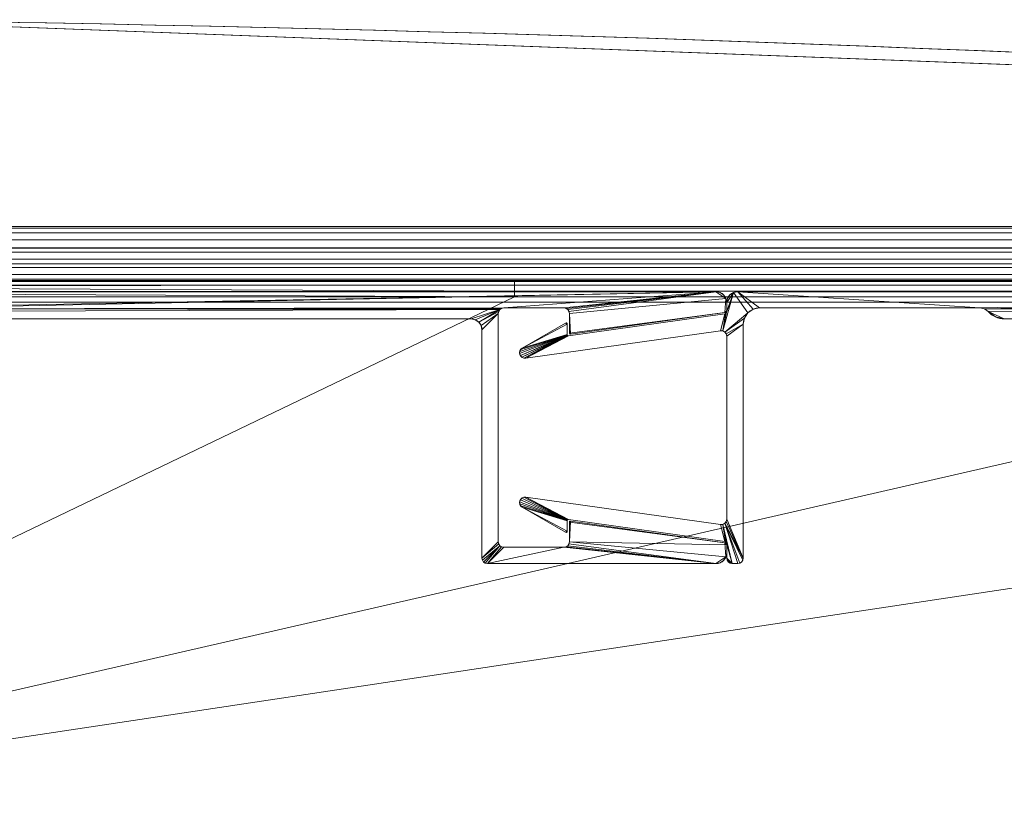
# Model space of a CAD drawing. Units: millimetres. Extents: x -376 to 1154, y -26 to 876.
# Drawn here: x 501 to 591, y 802 to 876 of the extents above; entities that cross this region are included whole.
import ezdxf

# ---------------------------------------------------------------- set-up
doc = ezdxf.new("R2010")
doc.units = ezdxf.units.MM
doc.layers.add('1', color=7, linetype='Continuous', true_color=0xffffff)

# ---------------------------------------------------------------- blocks, each defined once
blk = doc.blocks.new('UG_SURFACE_002')
at = {"layer": '1', "color": 252, "linetype": 'Continuous', "lineweight": 18}
for points in [[(483.072, 875.5, 1349.421), (592.221, 871.348, 1342.082), (592.221, -22.348, 1342.082), (483.072, -26.5, 1349.421)], [(592.523, 871.348, 1346.067), (592.221, 871.348, 1342.082), (483.072, 875.5, 1349.421)], [(483.072, 875.5, 1349.421), (483.159, 875.5, 1353.42), (592.523, 871.348, 1346.067)], [(483.159, -26.5, 1353.42), (592.523, -22.348, 1346.067), (592.523, 871.348, 1346.067), (483.159, 875.5, 1353.42)]]:
    blk.add_3dface(points, dxfattribs=at)
blk = doc.blocks.new('UG_SURFACE_062')
at = {"layer": '1', "color": 252, "linetype": 'Continuous', "lineweight": 18}
for points in [[(466.819, 849, 1105), (487.083, 849, 1105), (564.819, 850.5, 1105), (464.819, 850.5, 1105)], [(487.083, 849, 5), (464.819, 850.5, 5), (564.819, 850.5, 5)], [(464.819, 850.5, 5), (464.819, 850.5, 1105), (564.819, 850.5, 1105), (564.819, 850.5, 5)], [(487.083, 849, 1105), (487.491, 848.913, 1105), (564.819, 850.5, 1105)], [(564.819, 850.5, 5), (487.491, 848.913, 5), (487.083, 849, 5)], [(545.319, 849, 1105), (564.819, 850.5, 1105), (487.491, 848.913, 1105)], [(545.319, 849, 5), (487.491, 848.913, 5), (564.819, 850.5, 5)], [(564.819, 850.5, 1105), (545.319, 849, 1105), (550.854, 849, 1105)], [(550.854, 849, 5), (545.319, 849, 5), (564.819, 850.5, 5)], [(550.854, 849, 1105), (551.045, 848.962, 1105), (564.819, 850.5, 1105)], [(564.819, 850.5, 5), (551.045, 848.962, 5), (550.854, 849, 5)], [(551.045, 848.962, 1105), (551.207, 848.854, 1105), (564.819, 850.5, 1105)], [(564.819, 850.5, 5), (551.207, 848.854, 5), (551.045, 848.962, 5)], [(564.819, 850.5, 1105), (551.207, 848.854, 1105), (551.316, 848.691, 1105)], [(551.316, 848.691, 5), (551.207, 848.854, 5), (564.819, 850.5, 5)], [(564.819, 850.5, 1105), (551.316, 848.691, 1105), (551.354, 848.5, 1105), (565.742, 849.883, 1105)], [(565.742, 849.883, 5), (551.354, 848.5, 5), (551.316, 848.691, 5), (564.819, 850.5, 5)], [(564.819, 850.5, 5), (564.819, 850.5, 1105), (565.201, 850.424, 1105), (565.201, 850.424, 5)], [(565.742, 849.883, 1105), (565.526, 850.207, 1105), (565.201, 850.424, 1105), (564.819, 850.5, 1105)], [(564.819, 850.5, 5), (565.201, 850.424, 5), (565.526, 850.207, 5), (565.742, 849.883, 5)], [(551.468, 846.583, 1105), (565.646, 848.576, 1105), (565.742, 849.883, 1105), (551.354, 848.5, 1105)], [(551.354, 846.682, 5), (551.354, 848.5, 5), (565.742, 849.883, 5), (565.646, 848.576, 5)], [(565.201, 850.424, 5), (565.201, 850.424, 1105), (565.526, 850.207, 1105), (565.526, 850.207, 5)], [(565.526, 850.207, 5), (565.526, 850.207, 1105), (565.742, 849.883, 1105), (565.742, 849.883, 5)], [(565.819, 848.774, 1105), (565.819, 849.5, 1105), (565.742, 849.883, 1105), (565.646, 848.576, 1105)], [(565.646, 848.576, 5), (565.742, 849.883, 5), (565.819, 849.5, 5), (565.819, 848.774, 5)], [(565.742, 849.883, 5), (565.742, 849.883, 1105), (565.819, 849.5, 1105), (565.819, 849.5, 5)], [(487.491, 848.913, 1105), (545.127, 848.962, 1105), (545.319, 849, 1105)], [(545.319, 849, 5), (545.127, 848.962, 5), (487.491, 848.913, 5)], [(487.491, 848.913, 1105), (544.965, 848.854, 1105), (545.127, 848.962, 1105)], [(545.127, 848.962, 5), (544.965, 848.854, 5), (487.491, 848.913, 5)], [(544.965, 848.854, 1105), (487.491, 848.913, 1105), (487.828, 848.667, 1105)], [(487.828, 848.667, 5), (487.491, 848.913, 5), (544.965, 848.854, 5)], [(487.828, 848.667, 1105), (489.319, 848, 1105), (542.319, 848, 1105), (544.965, 848.854, 1105)], [(487.828, 848.667, 5), (544.965, 848.854, 5), (542.319, 848, 5), (489.319, 848, 5)], [(542.319, 848, 1105), (542.701, 847.924, 1105), (544.965, 848.854, 1105)], [(544.965, 848.854, 5), (542.701, 847.924, 5), (542.319, 848, 5)], [(542.701, 847.924, 1105), (543.026, 847.707, 1105), (544.965, 848.854, 1105)], [(544.965, 848.854, 5), (543.026, 847.707, 5), (542.701, 847.924, 5)], [(544.857, 848.691, 1105), (544.965, 848.854, 1105), (543.026, 847.707, 1105)], [(543.026, 847.707, 5), (544.965, 848.854, 5), (544.857, 848.691, 5)], [(543.026, 847.707, 1105), (543.243, 847.383, 1105), (544.819, 848.5, 1105), (544.857, 848.691, 1105)], [(543.243, 847.383, 5), (543.026, 847.707, 5), (544.857, 848.691, 5), (544.819, 848.5, 5)], [(544.857, 848.691, 5), (544.857, 848.691, 1105), (544.819, 848.5, 1105), (544.819, 848.5, 5)], [(544.965, 848.854, 5), (544.965, 848.854, 1105), (544.857, 848.691, 1105), (544.857, 848.691, 5)], [(545.127, 848.962, 5), (545.127, 848.962, 1105), (544.965, 848.854, 1105), (544.965, 848.854, 5)], [(545.319, 849, 5), (545.319, 849, 1105), (545.127, 848.962, 1105), (545.127, 848.962, 5)], [(545.319, 849, 1105), (545.319, 849, 5), (550.854, 849, 5), (550.854, 849, 1105)], [(551.045, 848.962, 5), (551.045, 848.962, 1105), (550.854, 849, 1105), (550.854, 849, 5)], [(551.207, 848.854, 5), (551.207, 848.854, 1105), (551.045, 848.962, 1105), (551.045, 848.962, 5)], [(551.316, 848.691, 5), (551.316, 848.691, 1105), (551.207, 848.854, 1105), (551.207, 848.854, 5)], [(551.354, 848.5, 5), (551.354, 848.5, 1105), (551.316, 848.691, 1105), (551.316, 848.691, 5)], [(565.819, 848.774, 1105), (565.646, 848.576, 1105), (565.714, 848.598, 1105), (565.77, 848.643, 1105)], [(565.714, 848.598, 5), (565.646, 848.576, 5), (565.819, 848.774, 5)], [(565.819, 848.774, 5), (565.806, 848.704, 5), (565.77, 848.643, 5), (565.714, 848.598, 5)], [(565.77, 848.643, 1105), (565.806, 848.704, 1105), (565.819, 848.774, 1105)], [(565.806, 848.704, 5), (565.806, 848.704, 1105), (565.77, 848.643, 1105), (565.77, 848.643, 5)], [(565.819, 848.774, 5), (565.819, 848.774, 1105), (565.806, 848.704, 1105), (565.806, 848.704, 5)], [(565.819, 848.774, 1105), (565.819, 848.774, 5), (565.819, 849.5, 5), (565.819, 849.5, 1105)], [(489.319, 848, 1105), (489.319, 848, 5), (542.319, 848, 5), (542.319, 848, 1105)], [(542.701, 847.924, 5), (542.701, 847.924, 1105), (542.319, 848, 1105), (542.319, 848, 5)], [(543.026, 847.707, 5), (543.026, 847.707, 1105), (542.701, 847.924, 1105), (542.701, 847.924, 5)], [(544.819, 848.5, 1105), (543.243, 847.383, 1105), (543.319, 847, 1105)], [(543.319, 847, 5), (543.243, 847.383, 5), (544.819, 848.5, 5)], [(544.819, 827.5, 1105), (544.819, 848.5, 1105), (543.319, 847, 1105), (543.319, 826, 1105)], [(543.319, 826, 5), (543.319, 847, 5), (544.819, 848.5, 5), (544.819, 827.5, 5)], [(544.819, 827.5, 1105), (544.819, 827.5, 5), (544.819, 848.5, 5), (544.819, 848.5, 1105)], [(551.354, 846.682, 5), (565.646, 848.576, 5), (551.468, 846.583, 5)], [(551.354, 848.5, 1105), (551.354, 848.5, 5), (551.354, 846.682, 5), (551.354, 846.682, 1105)], [(551.468, 846.583, 1105), (551.354, 848.5, 1105), (551.354, 846.682, 1105)], [(551.468, 846.583, 1105), (551.468, 846.583, 5), (565.646, 848.576, 5), (565.646, 848.576, 1105)], [(565.714, 848.598, 5), (565.714, 848.598, 1105), (565.646, 848.576, 1105), (565.646, 848.576, 5)], [(565.77, 848.643, 5), (565.77, 848.643, 1105), (565.714, 848.598, 1105), (565.714, 848.598, 5)], [(543.243, 847.383, 5), (543.243, 847.383, 1105), (543.026, 847.707, 1105), (543.026, 847.707, 5)], [(543.319, 847, 5), (543.319, 847, 1105), (543.243, 847.383, 1105), (543.243, 847.383, 5)], [(543.319, 847, 1105), (543.319, 847, 5), (543.319, 826, 5), (543.319, 826, 1105)], [(551.363, 846.641, 5), (551.363, 846.641, 1105), (551.354, 846.682, 1105), (551.354, 846.682, 5)], [(551.468, 846.583, 1105), (551.354, 846.682, 1105), (551.363, 846.641, 1105), (551.388, 846.607, 1105)], [(551.354, 846.682, 5), (551.468, 846.583, 5), (551.426, 846.586, 5), (551.388, 846.607, 5)], [(551.388, 846.607, 5), (551.363, 846.641, 5), (551.354, 846.682, 5)], [(551.388, 846.607, 5), (551.388, 846.607, 1105), (551.363, 846.641, 1105), (551.363, 846.641, 5)], [(551.426, 846.586, 5), (551.426, 846.586, 1105), (551.388, 846.607, 1105), (551.388, 846.607, 5)], [(551.388, 846.607, 1105), (551.426, 846.586, 1105), (551.468, 846.583, 1105)], [(551.468, 846.583, 5), (551.468, 846.583, 1105), (551.426, 846.586, 1105), (551.426, 846.586, 5)], [(551.354, 829.318, 1105), (551.468, 829.417, 1105), (551.426, 829.414, 1105), (551.388, 829.393, 1105)], [(551.354, 829.318, 1105), (565.646, 827.424, 1105), (551.468, 829.417, 1105)], [(551.468, 829.417, 5), (551.354, 829.318, 5), (551.363, 829.359, 5), (551.388, 829.393, 5)], [(551.468, 829.417, 5), (551.354, 827.5, 5), (551.354, 829.318, 5)], [(551.468, 829.417, 5), (565.646, 827.424, 5), (565.819, 827.226, 5), (551.354, 827.5, 5)], [(551.388, 829.393, 1105), (551.363, 829.359, 1105), (551.354, 829.318, 1105)], [(551.354, 829.318, 5), (551.354, 829.318, 1105), (551.363, 829.359, 1105), (551.363, 829.359, 5)], [(551.354, 829.318, 1105), (551.354, 829.318, 5), (551.354, 827.5, 5), (551.354, 827.5, 1105)], [(551.354, 829.318, 1105), (551.354, 827.5, 1105), (565.742, 826.117, 1105), (565.646, 827.424, 1105)], [(551.363, 829.359, 5), (551.363, 829.359, 1105), (551.388, 829.393, 1105), (551.388, 829.393, 5)], [(551.388, 829.393, 5), (551.426, 829.414, 5), (551.468, 829.417, 5)], [(551.388, 829.393, 5), (551.388, 829.393, 1105), (551.426, 829.414, 1105), (551.426, 829.414, 5)], [(551.426, 829.414, 5), (551.426, 829.414, 1105), (551.468, 829.417, 1105), (551.468, 829.417, 5)], [(565.646, 827.424, 1105), (565.646, 827.424, 5), (551.468, 829.417, 5), (551.468, 829.417, 1105)], [(543.319, 826, 1105), (544.857, 827.309, 1105), (544.819, 827.5, 1105)], [(544.819, 827.5, 5), (544.857, 827.309, 5), (543.319, 826, 5)], [(544.965, 827.146, 1105), (544.857, 827.309, 1105), (543.319, 826, 1105), (543.357, 825.809, 1105)], [(543.357, 825.809, 5), (543.319, 826, 5), (544.857, 827.309, 5), (544.965, 827.146, 5)], [(543.357, 825.809, 1105), (543.465, 825.646, 1105), (544.965, 827.146, 1105)], [(544.965, 827.146, 5), (543.465, 825.646, 5), (543.357, 825.809, 5)], [(544.965, 827.146, 1105), (543.465, 825.646, 1105), (543.627, 825.538, 1105)], [(543.627, 825.538, 5), (543.465, 825.646, 5), (544.965, 827.146, 5)], [(543.627, 825.538, 1105), (543.819, 825.5, 1105), (545.127, 827.038, 1105), (544.965, 827.146, 1105)], [(544.965, 827.146, 5), (545.127, 827.038, 5), (543.819, 825.5, 5), (543.627, 825.538, 5)], [(543.819, 825.5, 1105), (564.819, 825.5, 1105), (551.045, 827.038, 1105), (550.854, 827, 1105)], [(545.319, 827, 1105), (545.127, 827.038, 1105), (543.819, 825.5, 1105)], [(543.819, 825.5, 5), (545.127, 827.038, 5), (545.319, 827, 5)], [(543.819, 825.5, 1105), (550.854, 827, 1105), (545.319, 827, 1105)], [(564.819, 825.5, 5), (543.819, 825.5, 5), (545.319, 827, 5), (550.854, 827, 5)], [(544.819, 827.5, 5), (544.819, 827.5, 1105), (544.857, 827.309, 1105), (544.857, 827.309, 5)], [(544.857, 827.309, 5), (544.857, 827.309, 1105), (544.965, 827.146, 1105), (544.965, 827.146, 5)], [(544.965, 827.146, 5), (544.965, 827.146, 1105), (545.127, 827.038, 1105), (545.127, 827.038, 5)], [(545.127, 827.038, 5), (545.127, 827.038, 1105), (545.319, 827, 1105), (545.319, 827, 5)], [(550.854, 827, 1105), (550.854, 827, 5), (545.319, 827, 5), (545.319, 827, 1105)], [(550.854, 827, 5), (550.854, 827, 1105), (551.045, 827.038, 1105), (551.045, 827.038, 5)], [(550.854, 827, 5), (551.045, 827.038, 5), (564.819, 825.5, 5)], [(551.045, 827.038, 5), (551.045, 827.038, 1105), (551.207, 827.146, 1105), (551.207, 827.146, 5)], [(564.819, 825.5, 1105), (551.207, 827.146, 1105), (551.045, 827.038, 1105)], [(551.045, 827.038, 5), (551.207, 827.146, 5), (564.819, 825.5, 5)], [(551.207, 827.146, 5), (551.207, 827.146, 1105), (551.316, 827.309, 1105), (551.316, 827.309, 5)], [(551.316, 827.309, 1105), (551.207, 827.146, 1105), (564.819, 825.5, 1105)], [(564.819, 825.5, 5), (551.207, 827.146, 5), (551.316, 827.309, 5)], [(551.316, 827.309, 5), (551.316, 827.309, 1105), (551.354, 827.5, 1105), (551.354, 827.5, 5)], [(565.742, 826.117, 1105), (551.354, 827.5, 1105), (551.316, 827.309, 1105), (564.819, 825.5, 1105)], [(564.819, 825.5, 5), (551.316, 827.309, 5), (551.354, 827.5, 5), (565.742, 826.117, 5)], [(565.819, 827.226, 5), (565.819, 826.5, 5), (565.742, 826.117, 5), (551.354, 827.5, 5)], [(565.646, 827.424, 5), (565.646, 827.424, 1105), (565.714, 827.402, 1105), (565.714, 827.402, 5)], [(565.646, 827.424, 1105), (565.742, 826.117, 1105), (565.819, 826.5, 1105), (565.819, 827.226, 1105)], [(565.714, 827.402, 1105), (565.646, 827.424, 1105), (565.819, 827.226, 1105)], [(565.819, 827.226, 5), (565.646, 827.424, 5), (565.714, 827.402, 5)], [(565.714, 827.402, 5), (565.714, 827.402, 1105), (565.77, 827.357, 1105), (565.77, 827.357, 5)], [(565.819, 827.226, 1105), (565.806, 827.296, 1105), (565.77, 827.357, 1105), (565.714, 827.402, 1105)], [(565.714, 827.402, 5), (565.77, 827.357, 5), (565.806, 827.296, 5), (565.819, 827.226, 5)], [(565.77, 827.357, 5), (565.77, 827.357, 1105), (565.806, 827.296, 1105), (565.806, 827.296, 5)], [(565.806, 827.296, 5), (565.806, 827.296, 1105), (565.819, 827.226, 1105), (565.819, 827.226, 5)], [(565.819, 826.5, 1105), (565.819, 826.5, 5), (565.819, 827.226, 5), (565.819, 827.226, 1105)], [(564.819, 825.5, 1105), (565.201, 825.576, 1105), (565.526, 825.793, 1105), (565.742, 826.117, 1105)], [(565.742, 826.117, 5), (565.526, 825.793, 5), (565.201, 825.576, 5), (564.819, 825.5, 5)], [(565.742, 826.117, 5), (565.742, 826.117, 1105), (565.526, 825.793, 1105), (565.526, 825.793, 5)], [(565.819, 826.5, 5), (565.819, 826.5, 1105), (565.742, 826.117, 1105), (565.742, 826.117, 5)], [(543.357, 825.809, 5), (543.357, 825.809, 1105), (543.319, 826, 1105), (543.319, 826, 5)], [(543.465, 825.646, 5), (543.465, 825.646, 1105), (543.357, 825.809, 1105), (543.357, 825.809, 5)], [(543.627, 825.538, 5), (543.627, 825.538, 1105), (543.465, 825.646, 1105), (543.465, 825.646, 5)], [(543.819, 825.5, 5), (543.819, 825.5, 1105), (543.627, 825.538, 1105), (543.627, 825.538, 5)], [(543.819, 825.5, 1105), (543.819, 825.5, 5), (564.819, 825.5, 5), (564.819, 825.5, 1105)], [(565.201, 825.576, 5), (565.201, 825.576, 1105), (564.819, 825.5, 1105), (564.819, 825.5, 5)], [(565.526, 825.793, 5), (565.526, 825.793, 1105), (565.201, 825.576, 1105), (565.201, 825.576, 5)]]:
    blk.add_3dface(points, dxfattribs=at)
blk = doc.blocks.new('UG_SURFACE_064')
at = {"layer": '1', "color": 252, "linetype": 'Continuous', "lineweight": 18}
for points in [[(567.758, 848.561, 1105), (568.245, 848.886, 1105), (566.819, 850.5, 1105), (566.436, 850.424, 1105)], [(566.436, 850.424, 5), (566.819, 850.5, 5), (568.245, 848.886, 5), (567.758, 848.561, 5)], [(566.436, 850.424, 5), (566.436, 850.424, 1105), (566.819, 850.5, 1105), (566.819, 850.5, 5)], [(566.819, 850.5, 1105), (568.245, 848.886, 1105), (568.819, 849, 1105)], [(568.819, 849, 1105), (589.083, 849, 1105), (666.819, 850.5, 1105), (566.819, 850.5, 1105)], [(566.819, 850.5, 5), (589.083, 849, 5), (568.819, 849, 5)], [(589.083, 849, 5), (566.819, 850.5, 5), (666.819, 850.5, 5)], [(568.819, 849, 5), (568.245, 848.886, 5), (566.819, 850.5, 5)], [(566.819, 850.5, 5), (566.819, 850.5, 1105), (666.819, 850.5, 1105), (666.819, 850.5, 5)], [(589.083, 849, 1105), (589.491, 848.913, 1105), (666.819, 850.5, 1105)], [(666.819, 850.5, 5), (589.491, 848.913, 5), (589.083, 849, 5)], [(647.319, 849, 1105), (666.819, 850.5, 1105), (589.491, 848.913, 1105)], [(647.319, 849, 5), (589.491, 848.913, 5), (666.819, 850.5, 5)], [(566.436, 850.424, 1105), (565.461, 846.889, 1105), (565.647, 846.787, 1105), (567.758, 848.561, 1105)], [(565.806, 848.604, 1105), (565.461, 846.889, 1105), (566.436, 850.424, 1105)], [(566.436, 850.424, 5), (565.461, 846.889, 5), (565.806, 848.604, 5)], [(567.758, 848.561, 5), (565.647, 846.787, 5), (565.461, 846.889, 5), (566.436, 850.424, 5)], [(566.436, 850.424, 1105), (565.819, 848.674, 1105), (565.806, 848.604, 1105)], [(565.806, 848.604, 5), (565.819, 848.674, 5), (566.436, 850.424, 5)], [(566.436, 850.424, 1105), (566.112, 850.207, 1105), (565.895, 849.883, 1105), (565.819, 849.5, 1105)], [(565.819, 849.5, 1105), (565.819, 848.674, 1105), (566.436, 850.424, 1105)], [(566.436, 850.424, 5), (565.819, 848.674, 5), (565.819, 849.5, 5)], [(565.819, 849.5, 5), (565.895, 849.883, 5), (566.112, 850.207, 5), (566.436, 850.424, 5)], [(565.819, 849.5, 5), (565.819, 849.5, 1105), (565.895, 849.883, 1105), (565.895, 849.883, 5)], [(565.895, 849.883, 5), (565.895, 849.883, 1105), (566.112, 850.207, 1105), (566.112, 850.207, 5)], [(566.112, 850.207, 5), (566.112, 850.207, 1105), (566.436, 850.424, 1105), (566.436, 850.424, 5)], [(565.806, 848.604, 5), (565.806, 848.604, 1105), (565.819, 848.674, 1105), (565.819, 848.674, 5)], [(565.819, 849.5, 1105), (565.819, 849.5, 5), (565.819, 848.674, 5), (565.819, 848.674, 1105)], [(568.245, 848.886, 5), (568.245, 848.886, 1105), (567.758, 848.561, 1105), (567.758, 848.561, 5)], [(568.819, 849, 5), (568.819, 849, 1105), (568.245, 848.886, 1105), (568.245, 848.886, 5)], [(568.819, 849, 1105), (568.819, 849, 5), (589.083, 849, 5), (589.083, 849, 1105)], [(589.491, 848.913, 5), (589.491, 848.913, 1105), (589.083, 849, 1105), (589.083, 849, 5)], [(589.491, 848.913, 1105), (647.127, 848.962, 1105), (647.319, 849, 1105)], [(647.319, 849, 5), (647.127, 848.962, 5), (589.491, 848.913, 5)], [(589.491, 848.913, 1105), (646.965, 848.854, 1105), (647.127, 848.962, 1105)], [(647.127, 848.962, 5), (646.965, 848.854, 5), (589.491, 848.913, 5)], [(589.828, 848.667, 5), (589.828, 848.667, 1105), (589.491, 848.913, 1105), (589.491, 848.913, 5)], [(646.965, 848.854, 1105), (589.491, 848.913, 1105), (589.828, 848.667, 1105)], [(589.828, 848.667, 5), (589.491, 848.913, 5), (646.965, 848.854, 5)], [(589.828, 848.667, 1105), (591.319, 848, 1105), (644.319, 848, 1105), (646.965, 848.854, 1105)], [(589.828, 848.667, 5), (646.965, 848.854, 5), (644.319, 848, 5), (591.319, 848, 5)], [(590.502, 848.174, 5), (590.502, 848.174, 1105), (589.828, 848.667, 1105), (589.828, 848.667, 5)], [(589.828, 848.667, 1105), (590.502, 848.174, 1105), (591.319, 848, 1105)], [(591.319, 848, 5), (590.502, 848.174, 5), (589.828, 848.667, 5)], [(547.349, 844.39, 1105), (565.249, 846.905, 1105), (565.646, 848.476, 1105), (551.268, 846.455, 1105)], [(565.249, 846.905, 5), (547.349, 844.39, 5), (551.268, 846.455, 5), (565.646, 848.476, 5)], [(565.646, 848.476, 1105), (565.646, 848.476, 5), (551.268, 846.455, 5), (551.268, 846.455, 1105)], [(565.249, 846.905, 1105), (565.461, 846.889, 1105), (565.714, 848.498, 1105), (565.646, 848.476, 1105)], [(565.646, 848.476, 5), (565.714, 848.498, 5), (565.461, 846.889, 5), (565.249, 846.905, 5)], [(565.806, 848.604, 1105), (565.77, 848.543, 1105), (565.461, 846.889, 1105)], [(565.77, 848.543, 5), (565.806, 848.604, 5), (565.461, 846.889, 5)], [(565.461, 846.889, 1105), (565.77, 848.543, 1105), (565.714, 848.498, 1105)], [(565.461, 846.889, 5), (565.714, 848.498, 5), (565.77, 848.543, 5)], [(565.646, 848.476, 5), (565.646, 848.476, 1105), (565.714, 848.498, 1105), (565.714, 848.498, 5)], [(567.433, 848.074, 1105), (567.758, 848.561, 1105), (565.647, 846.787, 1105)], [(565.647, 846.787, 5), (567.758, 848.561, 5), (567.433, 848.074, 5)], [(565.647, 846.787, 1105), (565.774, 846.617, 1105), (567.319, 847.5, 1105), (567.433, 848.074, 1105)], [(567.433, 848.074, 5), (567.319, 847.5, 5), (565.774, 846.617, 5), (565.647, 846.787, 5)], [(565.714, 848.498, 5), (565.714, 848.498, 1105), (565.77, 848.543, 1105), (565.77, 848.543, 5)], [(565.77, 848.543, 5), (565.77, 848.543, 1105), (565.806, 848.604, 1105), (565.806, 848.604, 5)], [(567.433, 848.074, 5), (567.433, 848.074, 1105), (567.319, 847.5, 1105), (567.319, 847.5, 5)], [(567.758, 848.561, 5), (567.758, 848.561, 1105), (567.433, 848.074, 1105), (567.433, 848.074, 5)], [(591.319, 848, 5), (591.319, 848, 1105), (590.502, 848.174, 1105), (590.502, 848.174, 5)], [(591.319, 848, 1105), (591.319, 848, 5), (644.319, 848, 5), (644.319, 848, 1105)], [(551.004, 847.612, 1105), (551.004, 847.612, 5), (547.03, 845.318, 5), (547.03, 845.318, 1105)], [(551.004, 847.612, 1105), (547.03, 845.318, 1105), (551.154, 847.526, 1105)], [(551.154, 847.526, 5), (547.03, 845.318, 5), (551.004, 847.612, 5)], [(547.03, 845.318, 1105), (551.154, 846.554, 1105), (551.154, 847.526, 1105)], [(551.154, 847.526, 5), (551.154, 846.554, 5), (547.03, 845.318, 5)], [(547.349, 844.39, 1105), (547.349, 844.39, 5), (565.249, 846.905, 5), (565.249, 846.905, 1105)], [(551.004, 847.612, 5), (551.004, 847.612, 1105), (551.044, 847.625, 1105), (551.044, 847.625, 5)], [(551.044, 847.625, 1105), (551.004, 847.612, 1105), (551.154, 847.526, 1105)], [(551.154, 847.526, 5), (551.004, 847.612, 5), (551.044, 847.625, 5), (551.085, 847.621, 5)], [(551.044, 847.625, 5), (551.044, 847.625, 1105), (551.085, 847.621, 1105), (551.085, 847.621, 5)], [(551.085, 847.621, 1105), (551.044, 847.625, 1105), (551.154, 847.526, 1105)], [(551.085, 847.621, 5), (551.085, 847.621, 1105), (551.121, 847.6, 1105), (551.121, 847.6, 5)], [(551.154, 847.526, 1105), (551.145, 847.566, 1105), (551.121, 847.6, 1105), (551.085, 847.621, 1105)], [(551.085, 847.621, 5), (551.121, 847.6, 5), (551.145, 847.566, 5), (551.154, 847.526, 5)], [(551.121, 847.6, 5), (551.121, 847.6, 1105), (551.145, 847.566, 1105), (551.145, 847.566, 5)], [(551.145, 847.566, 5), (551.145, 847.566, 1105), (551.154, 847.526, 1105), (551.154, 847.526, 5)], [(551.154, 846.554, 1105), (551.154, 846.554, 5), (551.154, 847.526, 5), (551.154, 847.526, 1105)], [(565.461, 846.889, 5), (565.461, 846.889, 1105), (565.249, 846.905, 1105), (565.249, 846.905, 5)], [(565.647, 846.787, 5), (565.647, 846.787, 1105), (565.461, 846.889, 1105), (565.461, 846.889, 5)], [(567.319, 847.5, 1105), (565.774, 846.617, 1105), (565.819, 846.41, 1105)], [(565.819, 846.41, 5), (565.774, 846.617, 5), (567.319, 847.5, 5)], [(565.819, 846.41, 1105), (565.819, 829.59, 1105), (567.319, 826, 1105), (567.319, 847.5, 1105)], [(565.819, 829.59, 5), (565.819, 846.41, 5), (567.319, 847.5, 5), (567.319, 826, 5)], [(567.319, 826, 1105), (567.319, 826, 5), (567.319, 847.5, 5), (567.319, 847.5, 1105)], [(546.796, 845.013, 1105), (546.784, 844.818, 1105), (551.163, 846.513, 1105)], [(546.784, 844.818, 1105), (546.848, 844.633, 1105), (551.163, 846.513, 1105)], [(551.163, 846.513, 5), (546.784, 844.818, 5), (546.796, 845.013, 5)], [(551.163, 846.513, 5), (546.848, 844.633, 5), (546.784, 844.818, 5)], [(546.883, 845.189, 1105), (546.796, 845.013, 1105), (551.163, 846.513, 1105)], [(551.163, 846.513, 5), (546.796, 845.013, 5), (546.883, 845.189, 5)], [(551.188, 846.479, 1105), (551.163, 846.513, 1105), (546.848, 844.633, 1105)], [(546.978, 844.486, 5), (546.848, 844.633, 5), (551.163, 846.513, 5)], [(546.848, 844.633, 1105), (551.226, 846.458, 1105), (551.188, 846.479, 1105)], [(551.226, 846.458, 1105), (546.848, 844.633, 1105), (546.978, 844.486, 1105)], [(551.163, 846.513, 1105), (551.154, 846.554, 1105), (547.03, 845.318, 1105), (546.883, 845.189, 1105)], [(546.883, 845.189, 5), (547.03, 845.318, 5), (551.154, 846.554, 5), (551.163, 846.513, 5)], [(547.154, 844.401, 5), (546.978, 844.486, 5), (551.163, 846.513, 5)], [(551.226, 846.458, 1105), (546.978, 844.486, 1105), (547.154, 844.401, 1105)], [(551.163, 846.513, 5), (551.188, 846.479, 5), (547.349, 844.39, 5), (547.154, 844.401, 5)], [(547.154, 844.401, 1105), (547.349, 844.39, 1105), (551.268, 846.455, 1105), (551.226, 846.458, 1105)], [(547.349, 844.39, 5), (551.188, 846.479, 5), (551.226, 846.458, 5)], [(547.349, 844.39, 5), (551.226, 846.458, 5), (551.268, 846.455, 5)], [(551.154, 846.554, 5), (551.154, 846.554, 1105), (551.163, 846.513, 1105), (551.163, 846.513, 5)], [(551.163, 846.513, 5), (551.163, 846.513, 1105), (551.188, 846.479, 1105), (551.188, 846.479, 5)], [(551.188, 846.479, 5), (551.188, 846.479, 1105), (551.226, 846.458, 1105), (551.226, 846.458, 5)], [(551.226, 846.458, 5), (551.226, 846.458, 1105), (551.268, 846.455, 1105), (551.268, 846.455, 5)], [(565.774, 846.617, 5), (565.774, 846.617, 1105), (565.647, 846.787, 1105), (565.647, 846.787, 5)], [(565.819, 846.41, 5), (565.819, 846.41, 1105), (565.774, 846.617, 1105), (565.774, 846.617, 5)], [(565.819, 846.41, 1105), (565.819, 846.41, 5), (565.819, 829.59, 5), (565.819, 829.59, 1105)], [(546.796, 845.013, 5), (546.796, 845.013, 1105), (546.883, 845.189, 1105), (546.883, 845.189, 5)], [(546.883, 845.189, 5), (546.883, 845.189, 1105), (547.03, 845.318, 1105), (547.03, 845.318, 5)], [(546.784, 844.818, 5), (546.784, 844.818, 1105), (546.796, 845.013, 1105), (546.796, 845.013, 5)], [(546.848, 844.633, 5), (546.848, 844.633, 1105), (546.784, 844.818, 1105), (546.784, 844.818, 5)], [(546.978, 844.486, 5), (546.978, 844.486, 1105), (546.848, 844.633, 1105), (546.848, 844.633, 5)], [(547.154, 844.401, 5), (547.154, 844.401, 1105), (546.978, 844.486, 1105), (546.978, 844.486, 5)], [(547.349, 844.39, 5), (547.349, 844.39, 1105), (547.154, 844.401, 1105), (547.154, 844.401, 5)], [(551.163, 829.487, 5), (546.848, 831.367, 5), (546.978, 831.514, 5), (547.154, 831.599, 5)], [(546.848, 831.367, 5), (546.848, 831.367, 1105), (546.978, 831.514, 1105), (546.978, 831.514, 5)], [(546.978, 831.514, 1105), (546.848, 831.367, 1105), (551.163, 829.487, 1105)], [(546.978, 831.514, 5), (546.978, 831.514, 1105), (547.154, 831.599, 1105), (547.154, 831.599, 5)], [(547.154, 831.599, 1105), (546.978, 831.514, 1105), (551.163, 829.487, 1105)], [(547.154, 831.599, 5), (547.154, 831.599, 1105), (547.349, 831.61, 1105), (547.349, 831.61, 5)], [(551.163, 829.487, 1105), (551.188, 829.521, 1105), (547.349, 831.61, 1105), (547.154, 831.599, 1105)], [(547.154, 831.599, 5), (547.349, 831.61, 5), (551.188, 829.521, 5), (551.163, 829.487, 5)], [(565.249, 829.095, 1105), (565.249, 829.095, 5), (547.349, 831.61, 5), (547.349, 831.61, 1105)], [(547.349, 831.61, 1105), (551.226, 829.542, 1105), (551.268, 829.545, 1105)], [(565.249, 829.095, 1105), (547.349, 831.61, 1105), (551.268, 829.545, 1105), (565.646, 827.524, 1105)], [(547.349, 831.61, 1105), (551.188, 829.521, 1105), (551.226, 829.542, 1105)], [(547.349, 831.61, 5), (565.249, 829.095, 5), (565.646, 827.524, 5), (551.268, 829.545, 5)], [(551.268, 829.545, 5), (551.226, 829.542, 5), (547.349, 831.61, 5)], [(547.349, 831.61, 5), (551.226, 829.542, 5), (551.188, 829.521, 5)], [(546.784, 831.182, 5), (546.784, 831.182, 1105), (546.848, 831.367, 1105), (546.848, 831.367, 5)], [(551.163, 829.487, 1105), (546.848, 831.367, 1105), (546.784, 831.182, 1105)], [(546.784, 831.182, 5), (546.848, 831.367, 5), (551.163, 829.487, 5)], [(546.796, 830.987, 5), (546.796, 830.987, 1105), (546.784, 831.182, 1105), (546.784, 831.182, 5)], [(551.163, 829.487, 1105), (546.784, 831.182, 1105), (546.796, 830.987, 1105)], [(546.796, 830.987, 5), (546.784, 831.182, 5), (551.163, 829.487, 5)], [(546.883, 830.811, 5), (546.883, 830.811, 1105), (546.796, 830.987, 1105), (546.796, 830.987, 5)], [(551.163, 829.487, 1105), (546.796, 830.987, 1105), (546.883, 830.811, 1105)], [(546.883, 830.811, 5), (546.796, 830.987, 5), (551.163, 829.487, 5)], [(547.03, 830.682, 5), (547.03, 830.682, 1105), (546.883, 830.811, 1105), (546.883, 830.811, 5)], [(546.883, 830.811, 1105), (547.03, 830.682, 1105), (551.154, 829.446, 1105), (551.163, 829.487, 1105)], [(551.163, 829.487, 5), (551.154, 829.446, 5), (547.03, 830.682, 5), (546.883, 830.811, 5)], [(547.03, 830.682, 1105), (547.03, 830.682, 5), (551.004, 828.388, 5), (551.004, 828.388, 1105)], [(551.154, 828.474, 1105), (547.03, 830.682, 1105), (551.004, 828.388, 1105)], [(551.154, 828.474, 1105), (551.154, 829.446, 1105), (547.03, 830.682, 1105)], [(547.03, 830.682, 5), (551.154, 829.446, 5), (551.154, 828.474, 5)], [(551.004, 828.388, 5), (547.03, 830.682, 5), (551.154, 828.474, 5)], [(551.163, 829.487, 5), (551.163, 829.487, 1105), (551.154, 829.446, 1105), (551.154, 829.446, 5)], [(551.154, 828.474, 1105), (551.154, 828.474, 5), (551.154, 829.446, 5), (551.154, 829.446, 1105)], [(551.188, 829.521, 5), (551.188, 829.521, 1105), (551.163, 829.487, 1105), (551.163, 829.487, 5)], [(551.226, 829.542, 5), (551.226, 829.542, 1105), (551.188, 829.521, 1105), (551.188, 829.521, 5)], [(551.268, 829.545, 5), (551.268, 829.545, 1105), (551.226, 829.542, 1105), (551.226, 829.542, 5)], [(551.268, 829.545, 1105), (551.268, 829.545, 5), (565.646, 827.524, 5), (565.646, 827.524, 1105)], [(565.249, 829.095, 5), (565.249, 829.095, 1105), (565.461, 829.111, 1105), (565.461, 829.111, 5)], [(565.646, 827.524, 1105), (565.714, 827.502, 1105), (565.461, 829.111, 1105), (565.249, 829.095, 1105)], [(565.249, 829.095, 5), (565.461, 829.111, 5), (565.714, 827.502, 5), (565.646, 827.524, 5)], [(565.461, 829.111, 5), (565.461, 829.111, 1105), (565.647, 829.213, 1105), (565.647, 829.213, 5)], [(565.647, 829.213, 1105), (565.461, 829.111, 1105), (566.319, 825.5, 1105), (566.819, 825.5, 1105)], [(566.819, 825.5, 5), (566.319, 825.5, 5), (565.461, 829.111, 5), (565.647, 829.213, 5)], [(566.319, 825.5, 1105), (565.461, 829.111, 1105), (565.806, 827.396, 1105)], [(565.461, 829.111, 1105), (565.714, 827.502, 1105), (565.77, 827.457, 1105)], [(565.77, 827.457, 1105), (565.806, 827.396, 1105), (565.461, 829.111, 1105)], [(565.461, 829.111, 5), (565.77, 827.457, 5), (565.714, 827.502, 5)], [(565.461, 829.111, 5), (565.806, 827.396, 5), (565.77, 827.457, 5)], [(565.806, 827.396, 5), (565.461, 829.111, 5), (566.319, 825.5, 5)], [(565.647, 829.213, 5), (565.647, 829.213, 1105), (565.774, 829.383, 1105), (565.774, 829.383, 5)], [(565.774, 829.383, 1105), (565.647, 829.213, 1105), (567.319, 826, 1105)], [(565.647, 829.213, 5), (565.774, 829.383, 5), (567.319, 826, 5)], [(565.647, 829.213, 1105), (567.01, 825.538, 1105), (567.172, 825.646, 1105), (567.281, 825.809, 1105)], [(565.647, 829.213, 1105), (566.819, 825.5, 1105), (567.01, 825.538, 1105)], [(567.281, 825.809, 1105), (567.319, 826, 1105), (565.647, 829.213, 1105)], [(565.647, 829.213, 5), (567.281, 825.809, 5), (567.172, 825.646, 5), (567.01, 825.538, 5)], [(565.647, 829.213, 5), (567.319, 826, 5), (567.281, 825.809, 5)], [(567.01, 825.538, 5), (566.819, 825.5, 5), (565.647, 829.213, 5)], [(565.774, 829.383, 5), (565.774, 829.383, 1105), (565.819, 829.59, 1105), (565.819, 829.59, 5)], [(565.819, 829.59, 1105), (565.774, 829.383, 1105), (567.319, 826, 1105)], [(567.319, 826, 5), (565.774, 829.383, 5), (565.819, 829.59, 5)], [(551.154, 828.474, 1105), (551.004, 828.388, 1105), (551.044, 828.375, 1105), (551.085, 828.379, 1105)], [(551.044, 828.375, 5), (551.004, 828.388, 5), (551.154, 828.474, 5)], [(551.044, 828.375, 5), (551.044, 828.375, 1105), (551.004, 828.388, 1105), (551.004, 828.388, 5)], [(551.085, 828.379, 5), (551.044, 828.375, 5), (551.154, 828.474, 5)], [(551.085, 828.379, 5), (551.085, 828.379, 1105), (551.044, 828.375, 1105), (551.044, 828.375, 5)], [(551.085, 828.379, 1105), (551.121, 828.4, 1105), (551.145, 828.434, 1105), (551.154, 828.474, 1105)], [(551.154, 828.474, 5), (551.145, 828.434, 5), (551.121, 828.4, 5), (551.085, 828.379, 5)], [(551.121, 828.4, 5), (551.121, 828.4, 1105), (551.085, 828.379, 1105), (551.085, 828.379, 5)], [(551.145, 828.434, 5), (551.145, 828.434, 1105), (551.121, 828.4, 1105), (551.121, 828.4, 5)], [(551.154, 828.474, 5), (551.154, 828.474, 1105), (551.145, 828.434, 1105), (551.145, 828.434, 5)], [(565.714, 827.502, 5), (565.714, 827.502, 1105), (565.646, 827.524, 1105), (565.646, 827.524, 5)], [(565.77, 827.457, 5), (565.77, 827.457, 1105), (565.714, 827.502, 1105), (565.714, 827.502, 5)], [(565.806, 827.396, 5), (565.806, 827.396, 1105), (565.77, 827.457, 1105), (565.77, 827.457, 5)], [(565.819, 827.326, 5), (565.819, 827.326, 1105), (565.806, 827.396, 1105), (565.806, 827.396, 5)], [(565.806, 827.396, 1105), (565.819, 827.326, 1105), (566.319, 825.5, 1105)], [(566.319, 825.5, 5), (565.819, 827.326, 5), (565.806, 827.396, 5)], [(565.819, 827.326, 1105), (565.819, 827.326, 5), (565.819, 826, 5), (565.819, 826, 1105)], [(566.319, 825.5, 1105), (565.819, 827.326, 1105), (565.819, 826, 1105)], [(565.819, 826, 5), (565.819, 827.326, 5), (566.319, 825.5, 5)], [(565.857, 825.809, 5), (565.857, 825.809, 1105), (565.819, 826, 1105), (565.819, 826, 5)], [(566.319, 825.5, 1105), (565.819, 826, 1105), (565.857, 825.809, 1105)], [(565.819, 826, 5), (566.319, 825.5, 5), (566.127, 825.538, 5)], [(566.127, 825.538, 5), (565.965, 825.646, 5), (565.857, 825.809, 5), (565.819, 826, 5)], [(565.965, 825.646, 5), (565.965, 825.646, 1105), (565.857, 825.809, 1105), (565.857, 825.809, 5)], [(565.857, 825.809, 1105), (565.965, 825.646, 1105), (566.127, 825.538, 1105), (566.319, 825.5, 1105)], [(566.127, 825.538, 5), (566.127, 825.538, 1105), (565.965, 825.646, 1105), (565.965, 825.646, 5)], [(566.319, 825.5, 5), (566.319, 825.5, 1105), (566.127, 825.538, 1105), (566.127, 825.538, 5)], [(566.319, 825.5, 1105), (566.319, 825.5, 5), (566.819, 825.5, 5), (566.819, 825.5, 1105)], [(567.01, 825.538, 5), (567.01, 825.538, 1105), (566.819, 825.5, 1105), (566.819, 825.5, 5)], [(567.172, 825.646, 5), (567.172, 825.646, 1105), (567.01, 825.538, 1105), (567.01, 825.538, 5)], [(567.281, 825.809, 5), (567.281, 825.809, 1105), (567.172, 825.646, 1105), (567.172, 825.646, 5)], [(567.319, 826, 5), (567.319, 826, 1105), (567.281, 825.809, 1105), (567.281, 825.809, 5)]]:
    blk.add_3dface(points, dxfattribs=at)
blk = doc.blocks.new('UG_SURFACE_071')
at = {"layer": '1', "color": 1, "linetype": 'Continuous', "lineweight": 18}
for points in [[(1090.819, 856.5, 28), (1090.819, 856.5), (448.819, 856.5), (448.819, 856.5, 28)], [(448.819, 856.348, 28.765), (1090.819, 856.348, 28.765), (1090.819, 856.5, 28), (448.819, 856.5, 28)], [(1040.819, 761.5), (498.819, 761.5), (448.819, 856.5), (1090.819, 856.5)], [(448.819, 855.914, 29.414), (1090.819, 855.914, 29.414), (1090.819, 856.348, 28.765), (448.819, 856.348, 28.765)], [(448.819, 855.265, 29.848), (1090.819, 855.265, 29.848), (1090.819, 855.914, 29.414), (448.819, 855.914, 29.414)], [(448.819, 854.5, 30), (1090.819, 854.5, 30), (1090.819, 855.265, 29.848), (448.819, 855.265, 29.848)], [(1090.819, 854.5, 30), (448.819, 854.5, 30), (448.819, 853.5, 30), (1090.819, 853.5, 30)], [(1090.819, 853.5, 30), (448.819, 853.5, 30), (448.819, 852.735, 29.848), (1090.819, 852.735, 29.848)], [(1090.819, 852.735, 29.848), (448.819, 852.735, 29.848), (448.819, 852.086, 29.414), (1090.819, 852.086, 29.414)], [(1090.819, 852.086, 29.414), (448.819, 852.086, 29.414), (448.819, 851.652, 28.765), (1090.819, 851.652, 28.765)], [(1090.819, 851.652, 28.765), (448.819, 851.652, 28.765), (448.819, 851.5, 28), (1090.819, 851.5, 28)], [(448.819, 851.5, 28), (448.819, 851.5, 5), (1090.819, 851.5, 5), (1090.819, 851.5, 28)], [(1090.819, 851.5, 5), (448.819, 851.5, 5), (498.819, 761.5, 5), (1040.819, 761.5, 5)]]:
    blk.add_3dface(points, dxfattribs=at)
blk = doc.blocks.new('UG_SURFACE_072')
at = {"layer": '1', "color": 252, "linetype": 'Continuous', "lineweight": 18}
for points in [[(448.819, 854.524, 1060), (1090.819, 854.524, 1060), (1090.819, 851.524, 1060), (448.819, 851.524, 1060)], [(448.819, 854.524, 1060), (448.819, 854.524, 1109.5), (1090.819, 854.524, 1109.5), (1090.819, 854.524, 1060)], [(1090.819, 854.524, 1109.5), (448.819, 854.524, 1109.5), (448.819, 854.143, 1111.413), (1090.819, 854.143, 1111.413)], [(1090.819, 854.143, 1111.413), (448.819, 854.143, 1111.413), (448.819, 853.059, 1113.036), (1090.819, 853.059, 1113.036)], [(1090.819, 853.059, 1113.036), (448.819, 853.059, 1113.036), (448.819, 851.437, 1114.119), (1090.819, 851.437, 1114.119)], [(546.322, 851.524, 1110), (546.322, 851.431, 1110.519), (448.819, 851.431, 1110.519), (448.819, 851.524, 1110)], [(448.819, 851.524, 1060), (658.07, 851.524, 1110), (546.322, 851.524, 1110)], [(448.819, 851.524, 1060), (769.819, 851.524, 1110), (658.07, 851.524, 1110)], [(448.819, 851.524, 1060), (1090.819, 851.524, 1060), (881.567, 851.524, 1110), (769.819, 851.524, 1110)], [(546.322, 851.524, 1110), (448.819, 851.524, 1110), (448.819, 851.524, 1060)], [(1090.819, 851.437, 1114.119), (448.819, 851.437, 1114.119), (448.819, 849.524, 1114.5), (1090.819, 849.524, 1114.5)], [(448.819, 851.431, 1110.519), (546.322, 851.431, 1110.519), (546.322, 851.084, 1111.061), (448.819, 851.084, 1111.061)], [(658.07, 851.524, 1110), (658.07, 851.431, 1110.519), (546.322, 851.431, 1110.519), (546.322, 851.524, 1110)], [(658.07, 851.084, 1111.061), (546.322, 851.084, 1111.061), (546.322, 851.431, 1110.519), (658.07, 851.431, 1110.519)], [(546.322, 850.024, 1111.5), (438.549, 850.024, 1111.5), (443.67, 850.511, 1111.32)], [(546.322, 850.543, 1111.407), (443.67, 850.511, 1111.32), (448.819, 851, 1111.139)], [(443.67, 850.511, 1111.32), (546.322, 850.543, 1111.407), (546.322, 850.024, 1111.5)], [(546.322, 851.084, 1111.061), (546.322, 850.543, 1111.407), (448.819, 851, 1111.139)], [(448.819, 851, 1111.139), (448.819, 851.084, 1111.061), (546.322, 851.084, 1111.061)], [(658.07, 850.543, 1111.407), (546.322, 850.543, 1111.407), (546.322, 851.084, 1111.061), (658.07, 851.084, 1111.061)], [(546.322, 850.024, 1111.5), (546.322, 850.543, 1111.407), (658.07, 850.543, 1111.407), (658.07, 850.024, 1111.5)], [(438.549, 850.024, 1111.5), (546.322, 850.024, 1111.5), (444.319, 801, 1111.5)], [(444.319, 801, 1111.5), (658.07, 850.024, 1111.5), (769.819, 850.024, 1111.5)], [(444.319, 801, 1111.5), (546.322, 850.024, 1111.5), (658.07, 850.024, 1111.5)], [(769.819, 850.024, 1111.5), (881.567, 850.024, 1111.5), (1095.319, 801, 1111.5), (444.319, 801, 1111.5)], [(1090.819, 849.524, 1114.5), (448.819, 849.524, 1114.5), (444.319, 801, 1114.5), (1095.319, 801, 1114.5)]]:
    blk.add_3dface(points, dxfattribs=at)

msp = doc.modelspace()

# ---------------------------------------------------------------- linework, layer by layer
at = {"layer": '1', "color": 1, "linetype": 'Continuous', "lineweight": 18}
for p, q in [((448.819, 856.5), (1090.819, 856.5)), ((1090.819, 856.5, 28), (448.819, 856.5, 28)), ((448.819, 854.5, 30), (1090.819, 854.5, 30)), ((1090.819, 853.5, 30), (448.819, 853.5, 30)), ((448.819, 851.5, 5), (1090.819, 851.5, 5)), ((448.819, 851.5, 28), (1090.819, 851.5, 28))]:
    msp.add_line(p, q, dxfattribs=at)
at = {"layer": '1', "color": 252, "linetype": 'Continuous', "lineweight": 18}
for p, q in [((1090.819, 854.524, 1060), (448.819, 854.524, 1060)), ((448.819, 854.524, 1109.5), (1090.819, 854.524, 1109.5)), ((1090.819, 851.524, 1110), (448.819, 851.524, 1110)), ((1090.819, 851.524, 1060), (448.819, 851.524, 1060)), ((464.819, 850.5, 5), (564.819, 850.5, 5)), ((464.819, 850.5, 1105), (564.819, 850.5, 1105)), ((564.819, 850.5, 5), (564.819, 850.5, 1105)), ((566.819, 850.5, 1105), (666.819, 850.5, 1105)), ((566.819, 850.5, 5), (566.819, 850.5, 1105)), ((566.819, 850.5, 5), (666.819, 850.5, 5)), ((1101.088, 850.024, 1111.5), (438.549, 850.024, 1111.5)), ((1090.819, 849.524, 1114.5), (448.819, 849.524, 1114.5)), ((545.319, 849, 5), (545.319, 849, 1105)), ((550.854, 849, 5), (545.319, 849, 5)), ((550.854, 849, 1105), (545.319, 849, 1105)), ((550.854, 849, 5), (550.854, 849, 1105)), ((565.819, 849.5, 5), (565.819, 849.5, 1105)), ((565.819, 848.674, 5), (565.819, 849.5, 5)), ((565.819, 849.5, 1105), (565.819, 848.774, 1105)), ((565.819, 849.5, 5), (565.819, 849.5, 1105)), ((565.819, 849.5, 5), (565.819, 848.774, 5)), ((565.819, 848.674, 1105), (565.819, 849.5, 1105)), ((565.819, 848.774, 5), (565.819, 848.774, 1105)), ((565.819, 848.674, 5), (565.819, 848.674, 1105)), ((568.819, 849, 5), (568.819, 849, 1105)), ((589.083, 849, 1105), (568.819, 849, 1105)), ((589.083, 849, 5), (568.819, 849, 5)), ((589.083, 849, 5), (589.083, 849, 1105)), ((589.828, 848.667, 5), (589.828, 848.667, 1105)), ((542.319, 848, 1105), (489.319, 848, 1105)), ((542.319, 848, 5), (489.319, 848, 5)), ((542.319, 848, 5), (542.319, 848, 1105)), ((544.819, 848.5, 5), (544.819, 827.5, 5)), ((544.819, 848.5, 1105), (544.819, 827.5, 1105)), ((544.819, 848.5, 5), (544.819, 848.5, 1105)), ((551.268, 846.455, 1105), (565.646, 848.476, 1105)), ((551.268, 846.455, 5), (565.646, 848.476, 5)), ((551.354, 846.682, 1105), (551.354, 848.5, 1105)), ((551.354, 846.682, 5), (551.354, 848.5, 5)), ((551.354, 848.5, 5), (551.354, 848.5, 1105)), ((565.646, 848.576, 1105), (551.468, 846.583, 1105)), ((565.646, 848.576, 5), (551.468, 846.583, 5)), ((565.646, 848.576, 5), (565.646, 848.576, 1105)), ((565.646, 848.476, 5), (565.646, 848.476, 1105)), ((543.319, 826, 5), (543.319, 847, 5)), ((543.319, 847, 5), (543.319, 847, 1105)), ((543.319, 826, 1105), (543.319, 847, 1105)), ((547.03, 845.318, 5), (551.004, 847.612, 5)), ((547.03, 845.318, 1105), (551.004, 847.612, 1105)), ((565.249, 846.905, 1105), (547.349, 844.39, 1105)), ((565.249, 846.905, 5), (547.349, 844.39, 5)), ((551.004, 847.612, 5), (551.004, 847.612, 1105)), ((551.154, 847.526, 1105), (551.154, 846.554, 1105)), ((551.154, 847.526, 5), (551.154, 847.526, 1105)), ((551.154, 847.526, 5), (551.154, 846.554, 5)), ((565.249, 846.905, 5), (565.249, 846.905, 1105)), ((567.319, 847.5, 1105), (567.319, 826, 1105)), ((567.319, 847.5, 5), (567.319, 847.5, 1105)), ((567.319, 847.5, 5), (567.319, 826, 5)), ((551.154, 846.554, 5), (551.154, 846.554, 1105)), ((551.268, 846.455, 5), (551.268, 846.455, 1105)), ((551.354, 846.682, 5), (551.354, 846.682, 1105)), ((551.468, 846.583, 5), (551.468, 846.583, 1105)), ((565.819, 846.41, 5), (565.819, 846.41, 1105)), ((565.819, 829.59, 5), (565.819, 846.41, 5)), ((565.819, 829.59, 1105), (565.819, 846.41, 1105)), ((547.03, 845.318, 5), (547.03, 845.318, 1105)), ((547.349, 844.39, 5), (547.349, 844.39, 1105)), ((547.349, 831.61, 1105), (565.249, 829.095, 1105)), ((547.349, 831.61, 5), (547.349, 831.61, 1105)), ((547.349, 831.61, 5), (565.249, 829.095, 5)), ((547.03, 830.682, 5), (547.03, 830.682, 1105)), ((551.004, 828.388, 1105), (547.03, 830.682, 1105)), ((551.004, 828.388, 5), (547.03, 830.682, 5)), ((551.154, 829.446, 5), (551.154, 828.474, 5)), ((551.154, 829.446, 1105), (551.154, 828.474, 1105)), ((551.154, 829.446, 5), (551.154, 829.446, 1105)), ((565.646, 827.524, 5), (551.268, 829.545, 5)), ((551.268, 829.545, 5), (551.268, 829.545, 1105)), ((565.646, 827.524, 1105), (551.268, 829.545, 1105)), ((551.354, 827.5, 1105), (551.354, 829.318, 1105)), ((551.354, 829.318, 5), (551.354, 829.318, 1105)), ((551.354, 827.5, 5), (551.354, 829.318, 5)), ((551.468, 829.417, 5), (551.468, 829.417, 1105)), ((551.468, 829.417, 5), (565.646, 827.424, 5)), ((551.468, 829.417, 1105), (565.646, 827.424, 1105)), ((565.249, 829.095, 5), (565.249, 829.095, 1105)), ((565.819, 829.59, 5), (565.819, 829.59, 1105)), ((551.004, 828.388, 5), (551.004, 828.388, 1105)), ((551.154, 828.474, 5), (551.154, 828.474, 1105)), ((544.819, 827.5, 5), (544.819, 827.5, 1105)), ((545.319, 827, 5), (550.854, 827, 5)), ((545.319, 827, 1105), (550.854, 827, 1105)), ((545.319, 827, 5), (545.319, 827, 1105)), ((550.854, 827, 5), (550.854, 827, 1105)), ((551.354, 827.5, 5), (551.354, 827.5, 1105)), ((565.646, 827.524, 5), (565.646, 827.524, 1105)), ((565.646, 827.424, 5), (565.646, 827.424, 1105)), ((565.819, 826, 5), (565.819, 827.326, 5)), ((565.819, 827.326, 5), (565.819, 827.326, 1105)), ((565.819, 826, 1105), (565.819, 827.326, 1105)), ((565.819, 827.226, 5), (565.819, 827.226, 1105)), ((565.819, 827.226, 5), (565.819, 826.5, 5)), ((565.819, 827.226, 1105), (565.819, 826.5, 1105)), ((565.819, 826.5, 5), (565.819, 826.5, 1105)), ((543.319, 826, 5), (543.319, 826, 1105)), ((543.819, 825.5, 5), (543.819, 825.5, 1105)), ((564.819, 825.5, 1105), (543.819, 825.5, 1105)), ((564.819, 825.5, 5), (543.819, 825.5, 5)), ((564.819, 825.5, 5), (564.819, 825.5, 1105)), ((565.819, 826, 5), (565.819, 826, 1105)), ((566.319, 825.5, 5), (566.319, 825.5, 1105)), ((566.819, 825.5, 5), (566.319, 825.5, 5)), ((566.819, 825.5, 1105), (566.319, 825.5, 1105)), ((566.819, 825.5, 5), (566.819, 825.5, 1105)), ((567.319, 826, 5), (567.319, 826, 1105))]:
    msp.add_line(p, q, dxfattribs=at)
at = {"layer": '1', "color": 252, "linetype": 'Continuous', "lineweight": 18, "extrusion": (0, 0, -1)}
for centre, radius, start, end in [((-564.819, 849.5, -5), 1, 90, 180), ((-564.819, 849.5, -1105), 1, 90, 180), ((-566.819, 849.5, -5), 1, 0, 90), ((-566.819, 849.5, -1105), 1, 0, 90), ((-565.619, 848.774, -5), 0.2, 180, 262), ((-565.619, 848.774, -1105), 0.2, 180, 262), ((-591.319, 850, -5), 2, 270, 318.18969), ((-591.319, 850, -1105), 2, 270, 318.18969), ((-551.054, 847.526, -5), 0.1, 60, 180), ((-551.054, 847.526, -1105), 0.1, 60, 180), ((-551.454, 846.682, -1105), 0.1, 262, 0), ((-551.454, 846.682, -5), 0.1, 262, 0), ((-547.28, 844.885, -1105), 0.5, 262, 60), ((-547.28, 844.885, -5), 0.5, 262, 60), ((-547.28, 831.115, -5), 0.5, 300, 98), ((-547.28, 831.115, -1105), 0.5, 300, 98), ((-551.454, 829.318, -5), 0.1, 360, 98), ((-551.454, 829.318, -1105), 0.1, 360, 98), ((-551.054, 828.474, -5), 0.1, 180, 300), ((-551.054, 828.474, -1105), 0.1, 180, 300), ((-565.619, 827.226, -1105), 0.2, 98, 180), ((-565.619, 827.226, -5), 0.2, 98, 180), ((-564.819, 826.5, -1105), 1, 180, 270), ((-564.819, 826.5, -5), 1, 180, 270), ((-543.819, 826, -1105), 0.5, 270, 360), ((-543.819, 826, -5), 0.5, 270, 360), ((-566.319, 826, -1105), 0.5, 270, 0), ((-566.319, 826, -5), 0.5, 270, 0), ((-566.819, 826, -5), 0.5, 180, 270), ((-566.819, 826, -1105), 0.5, 180, 270)]:
    msp.add_arc(centre, radius, start, end, dxfattribs=at)
at = {"layer": '1', "color": 252, "linetype": 'Continuous', "lineweight": 18}
for centre, radius, start, end in [((545.319, 848.5, 5), 0.5, 90, 180), ((545.319, 848.5, 1105), 0.5, 90, 180), ((550.854, 848.5, 1105), 0.5, 0, 90), ((550.854, 848.5, 5), 0.5, 0, 90), ((565.619, 848.674, 5), 0.2, 278, 360), ((565.619, 848.674, 1105), 0.2, 278, 360), ((568.819, 847.5, 5), 1.5, 90, 180), ((568.819, 847.5, 1105), 1.5, 90, 180), ((589.083, 848, 5), 1, 41.81031, 90), ((589.083, 848, 1105), 1, 41.81031, 90), ((542.319, 847, 5), 1, 0, 90), ((542.319, 847, 1105), 1, 0, 90), ((565.319, 846.41, 1105), 0.5, 360, 98), ((565.319, 846.41, 5), 0.5, 360, 98), ((551.254, 846.554, 1105), 0.1, 180, 278), ((551.254, 846.554, 5), 0.1, 180, 278), ((551.254, 829.446, 1105), 0.1, 82, 180), ((551.254, 829.446, 5), 0.1, 82, 180), ((565.319, 829.59, 5), 0.5, 262, 0), ((565.319, 829.59, 1105), 0.5, 262, 0), ((545.319, 827.5, 5), 0.5, 180, 270), ((545.319, 827.5, 1105), 0.5, 180, 270), ((550.854, 827.5, 5), 0.5, 270, 0), ((550.854, 827.5, 1105), 0.5, 270, 0), ((565.619, 827.326, 1105), 0.2, 0, 82), ((565.619, 827.326, 5), 0.2, 0, 82)]:
    msp.add_arc(centre, radius, start, end, dxfattribs=at)
at = {"layer": '1', "color": 252, "linetype": 'Continuous', "lineweight": 18, "extrusion": (5.32939e-17, -0.870356, 0.492424)}
msp.add_ellipse((439.295, -273.318, -681.107), major_axis=(0, -1149.085, -2031), ratio=0.870356, start_param=2.803455, end_param=3.120036, dxfattribs=at)
at = {"layer": '1', "color": 252, "linetype": 'Continuous', "lineweight": 18, "extrusion": (5.33193e-17, -0.87077, 0.49169)}
msp.add_ellipse((439.295, -273.318, -681.107), major_axis=(0, -1149.085, -2035), ratio=0.87077, start_param=2.803455, end_param=3.120036, dxfattribs=at)

# ---------------------------------------------------------------- block references
at = {"layer": '1', "color": 252, "linetype": 'Continuous', "lineweight": 18}
for name in ['UG_SURFACE_002', 'UG_SURFACE_072', 'UG_SURFACE_062', 'UG_SURFACE_064']:
    msp.add_blockref(name, (0, 0), dxfattribs=at)
at = {"layer": '1', "color": 1, "linetype": 'Continuous', "lineweight": 18}
msp.add_blockref('UG_SURFACE_071', (0, 0), dxfattribs=at)

doc.saveas('drawing.dxf')
